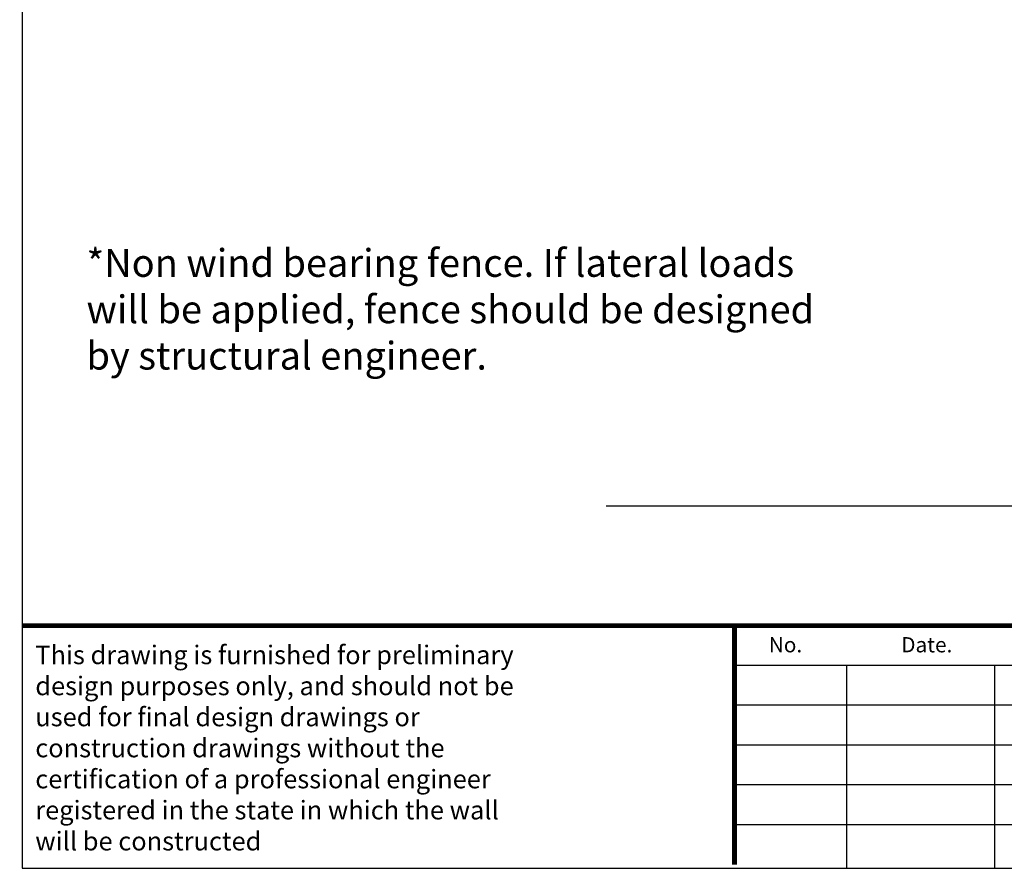
# Model space of a CAD drawing. Extents: x 0 to 204, y 0 to 132.
# Drawn here: x 0 to 52, y 0 to 45 of the extents above; entities that cross this region are included whole.
import ezdxf

# ---------------------------------------------------------------- set-up
doc = ezdxf.new("R2010")
doc.units = 0
doc.header["$LTSCALE"] = 12
doc.header["$MEASUREMENT"] = 0
doc.linetypes.add('PHANTOM', pattern=[2.5, 1.25, -0.25, 0.25, -0.25, 0.25, -0.25])
doc.layers.get('0').update_dxf_attribs({"linetype": 'CONTINUOUS'})
for name, color, linetype in [('BORDER', 7, 'CONTINUOUS'), ('DIM', 1, 'CONTINUOUS'), ('TEXT', 2, 'CONTINUOUS'), ('WALLLO-1', 6, 'PHANTOM')]:
    doc.layers.add(name, color=color, linetype=linetype)
doc.styles.add('CGOTHIC', font='GOTHIC.TTF')

msp = doc.modelspace()

# ---------------------------------------------------------------- linework, layer by layer
at = {"color": 7, "lineweight": 30}
msp.add_lwpolyline([(0, 0), (204, 0), (204, 132), (0, 132)], close=True, dxfattribs=at)
at = {"color": 7, "const_width": 0.264}
for points in [[(105.379, 12.977), (0, 12.977)], [(38.074, 12.977), (38.074, 0.2)]]:
    msp.add_lwpolyline(points, dxfattribs=at)
at = {"layer": 'BORDER', "color": 7}
msp.add_line((31.21, 19.377), (67.844, 19.377), dxfattribs=at)
at = {"layer": 'WALLLO-1', "color": 7, "linetype": 'Continuous'}
for points in [[(88.981, 10.847), (38.074, 10.847)], [(44.045, 10.847), (44.045, 0)], [(51.968, 10.847), (51.968, 0)], [(88.981, 8.717), (38.074, 8.717)], [(88.981, 6.587), (38.074, 6.587)], [(88.981, 4.457), (38.074, 4.457)], [(88.981, 2.328), (38.074, 2.328)]]:
    msp.add_lwpolyline(points, dxfattribs=at)

# ---------------------------------------------------------------- texts
at = {"layer": 'DIM', "color": 7, "attachment_point": 1, "style": 'CGOTHIC'}
for s, insert, char_height in [('No.', (39.901, 12.363), 0.8131), ('Date.', (46.979, 12.363), 0.8131), ('This drawing is furnished for preliminary \\Pdesign purposes only, and should not be \\Pused for final design drawings or \\Pconstruction drawings without the \\Pcertification of a professional engineer \\Pregistered in the state in which the wall \\Pwill be constructed', (0.7, 11.913), 0.99608)]:
    msp.add_mtext(s, dxfattribs=dict(at, insert=insert, char_height=char_height))
at = {"layer": 'TEXT', "color": 7, "linetype": 'Continuous', "insert": (3.437, 33.118), "char_height": 1.487874, "width": 40.4631, "attachment_point": 1, "style": 'CGOTHIC'}
msp.add_mtext('*Non wind bearing fence. If lateral loads will be applied, fence should be designed by structural engineer.', dxfattribs=at)

doc.saveas('drawing.dxf')
